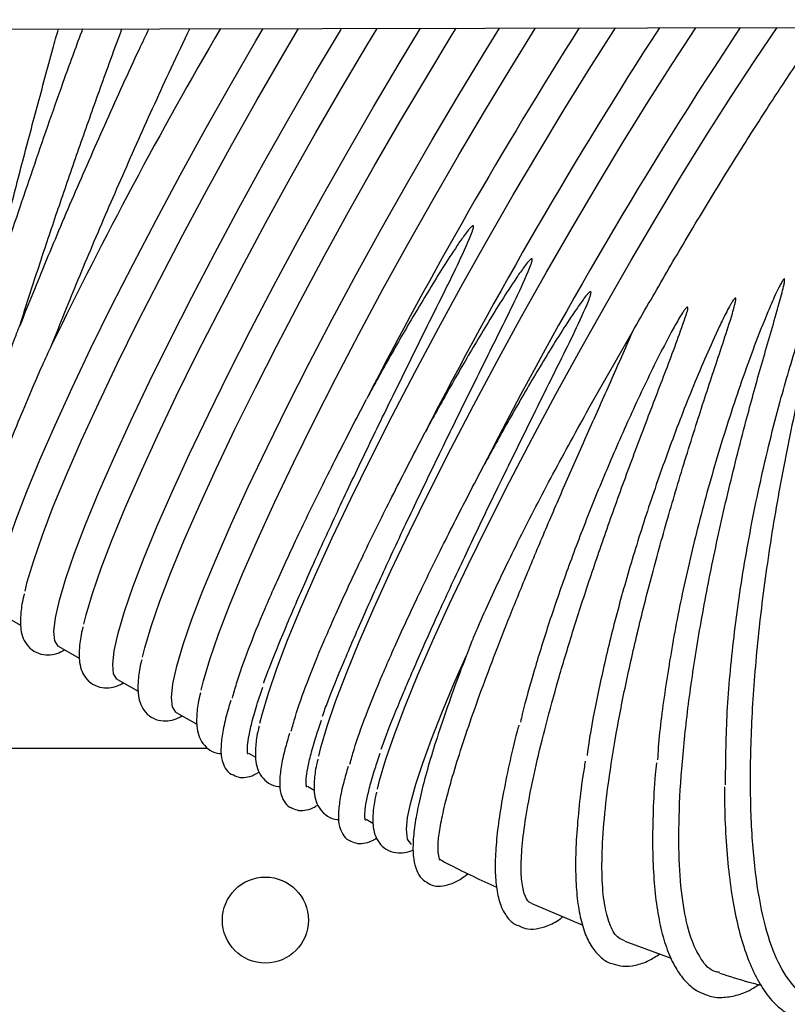
# Model space of a CAD drawing. Units: inches. Extents: x 0.4 to 16.6, y 0.2 to 10.8.
# Drawn here: x 8.6 to 8.7, y 7.3 to 7.4 of the extents above; entities that cross this region are included whole.
import ezdxf
from ezdxf.lldxf.tags import DXFTag

# ---------------------------------------------------------------- set-up
doc = ezdxf.new("R2010")
doc.units = ezdxf.units.IN
doc.header["$MEASUREMENT"] = 0
doc.layers.add('INTAKE', color=8, linetype='DOT2')
tags = doc.linetypes.add('DOT2', pattern=[0.025, 0, -0.025]).pattern_tags.tags
tags[6:7] = [DXFTag(74, 4), DXFTag(75, 0), DXFTag(340, '0'), DXFTag(46, 1.0), DXFTag(50, 0.0), DXFTag(44, 0.0), DXFTag(45, 0.0)]
tags[4:5] = [DXFTag(74, 4), DXFTag(75, 0), DXFTag(340, '0'), DXFTag(46, 1.0), DXFTag(50, 0.0), DXFTag(44, 0.0), DXFTag(45, 0.0)]
tags = doc.linetypes.add('HIDDEN', pattern=[0.07500000000000001, 0.05, -0.025]).pattern_tags.tags
tags[6:7] = [DXFTag(74, 4), DXFTag(75, 0), DXFTag(340, '0'), DXFTag(46, 1.0), DXFTag(50, 0.0), DXFTag(44, 0.0), DXFTag(45, 0.0)]
tags[4:5] = [DXFTag(74, 4), DXFTag(75, 0), DXFTag(340, '0'), DXFTag(46, 1.0), DXFTag(50, 0.0), DXFTag(44, 0.0), DXFTag(45, 0.0)]

msp = doc.modelspace()

# ---------------------------------------------------------------- linework, layer by layer
at = {"color": 7, "linetype": 'Continuous', "lineweight": 25}
msp.add_line((8.466058082352188, 7.35772791195703), (8.62832301817091, 7.357727911957031), dxfattribs=at)
msp.add_circle((8.635018781043991, 7.337727911957031), 0.005000000000000782, dxfattribs=at)
at = {"layer": 'INTAKE', "linetype": 'HIDDEN', "lineweight": 25}
for p, q in [((8.461679465180291, 7.440978874470995), (9.136594023690895, 7.442366455898721)), ((8.67261628983591, 7.397204649749514), (8.677682176127345, 7.406095366913292)), ((8.604186739063396, 7.373364925356848), (8.606577583928134, 7.372020944970128)), ((8.611010890913915, 7.369528822739584), (8.613401735778652, 7.368184842352864)), ((8.658754894782893, 7.369425185615785), (8.658504783779184, 7.368796232916432)), ((8.617835042764437, 7.365692720122317), (8.620225887629173, 7.364348739735599)), ((8.624659194614955, 7.361856617505054), (8.627050039479691, 7.360512637118335)), ((8.633077667189609, 7.357124289534577), (8.633874191330214, 7.356676534501069)), ((8.639901819040126, 7.353288186917312), (8.640698343180734, 7.352840431883805)), ((8.646725970890648, 7.349452084300047), (8.647522495031252, 7.34900432926654)), ((8.66596870398619, 7.339652228746694), (8.671896768220453, 7.337155899585404)), ((8.676774508487314, 7.335286913283682), (8.682163442956089, 7.333325987342528))]:
    msp.add_line(p, q, dxfattribs=at)
at = {"layer": 'INTAKE', "linetype": 'HIDDEN', "lineweight": 25, "flags": 128}
for points in [[(8.603630276304946, 7.375121258795359), (8.603806627211759, 7.376708904858106), (8.6042659606098, 7.378763549214687), (8.60500411670469, 7.381266584687642), (8.606014410640526, 7.38419534340012), (8.607287693038977, 7.387523302059695), (8.60881243285747, 7.391220322157397), (8.610574821816098, 7.395252922906723), (8.612558899447537, 7.399584584450825), (8.614746697637514, 7.404176078591982), (8.617118403346836, 7.408985824048246), (8.619652538041327, 7.413970263019954), (8.622326152204776, 7.419084255655919), (8.625115033173298, 7.42428148884691), (8.627993924408974, 7.429514895644338), (8.630936754226965, 7.43473708150583), (8.633916871904734, 7.43990075350755), (8.63475725816441, 7.44133471141075)], [(8.607097538647505, 7.37595983744698), (8.607358095622422, 7.377025348266836), (8.608096251717312, 7.37952838373979), (8.609106545653148, 7.38245714245227), (8.610379828051597, 7.385785101111844), (8.61190456787009, 7.389482121209546), (8.613666956828716, 7.393514721958871), (8.615651034460155, 7.397846383502973), (8.617838832650135, 7.402437877644132), (8.620210538359455, 7.407247623100394), (8.622744673053948, 7.412232062072102), (8.625418287217395, 7.417346054708068), (8.628207168185918, 7.422543287899059), (8.631086059421593, 7.427776694696485), (8.634028889239586, 7.432998880557977), (8.637009006917353, 7.438162552559699), (8.638880824812356, 7.441343189201643)], [(8.610454428155467, 7.371285156178095), (8.61063077906228, 7.372872802240841), (8.611090112460323, 7.374927446597422), (8.611828268555213, 7.377430482070376), (8.612838562491048, 7.380359240782855), (8.614111844889498, 7.38368719944243), (8.61563658470799, 7.387384219540133), (8.617398973666617, 7.391416820289458), (8.619383051298056, 7.39574848183356), (8.621570849488034, 7.400339975974718), (8.623942555197356, 7.40514972143098), (8.626476689891847, 7.410134160402689), (8.629150304055296, 7.415248153038654), (8.631939185023818, 7.420445386229645), (8.634818076259494, 7.425678793027072), (8.637760906077485, 7.430900978888564), (8.640741023755252, 7.436064650890285), (8.643731440885624, 7.441123046018972), (8.6438694038177, 7.44135344540295)], [(8.613921690498024, 7.37212373482972), (8.614182247472941, 7.373189245649572), (8.614920403567831, 7.375692281122526), (8.615930697503666, 7.378621039835005), (8.617203979902119, 7.38194899849458), (8.618728719720611, 7.385646018592282), (8.620491108679238, 7.389678619341608), (8.622475186310677, 7.394010280885709), (8.624662984500654, 7.398601775026868), (8.627034690209975, 7.403411520483131), (8.629568824904467, 7.408395959454839), (8.632242439067914, 7.413509952090805), (8.635031320036438, 7.418707185281796), (8.637910211272114, 7.423940592079223), (8.640853041090105, 7.429162777940715), (8.643833158767873, 7.434326449942435), (8.646823575898246, 7.439384845071123), (8.648012653812723, 7.441361963661552)], [(8.617278580005985, 7.36744905356083), (8.617454930912798, 7.369036699623576), (8.61791426431084, 7.371091343980157), (8.61865242040573, 7.373594379453111), (8.619662714341565, 7.376523138165591), (8.620935996740016, 7.379851096825165), (8.622460736558509, 7.383548116922868), (8.624223125517137, 7.387580717672193), (8.626207203148574, 7.391912379216295), (8.628395001338554, 7.396503873357454), (8.630766707047874, 7.401313618813716), (8.633300841742367, 7.406298057785424), (8.635974455905815, 7.411412050421391), (8.638763336874337, 7.416609283612382), (8.641642228110014, 7.421842690409808), (8.644585057928005, 7.427064876271301), (8.647565175605774, 7.432228548273021), (8.650555592736145, 7.437286943401708), (8.653025854064436, 7.441372270482579)], [(8.620745842348544, 7.368287632212453), (8.621006399323461, 7.369353143032307), (8.621744555418351, 7.371856178505261), (8.622754849354187, 7.374784937217741), (8.624028131752638, 7.378112895877315), (8.62555287157113, 7.381809915975016), (8.627315260529757, 7.385842516724344), (8.629299338161196, 7.390174178268444), (8.631487136351176, 7.394765672409603), (8.633858842060494, 7.399575417865866), (8.636392976754987, 7.404559856837574), (8.639066590918436, 7.409673849473539), (8.641855471886958, 7.41487108266453), (8.644734363122634, 7.420104489461957), (8.647677192940625, 7.42532667532345), (8.650657310618394, 7.430490347325169), (8.653647727748764, 7.435548742453857), (8.656621362651128, 7.440456051099913), (8.657190350269573, 7.441380832422038)], [(8.624102731856505, 7.363612950943565), (8.624279082763318, 7.365200597006311), (8.62473841616136, 7.367255241362892), (8.62547657225625, 7.369758276835847), (8.626486866192085, 7.372687035548325), (8.627760148590538, 7.3760149942079), (8.62928488840903, 7.379712014305602), (8.631047277367657, 7.383744615054928), (8.633031354999096, 7.38807627659903), (8.635219153189073, 7.392667770740188), (8.637590858898394, 7.39747751619645), (8.640124993592885, 7.402461955168159), (8.642798607756333, 7.407575947804125), (8.645587488724855, 7.412773180995115), (8.648466379960531, 7.418006587792542), (8.651409209778524, 7.423228773654034), (8.654389327456292, 7.428392445655755), (8.657379744586663, 7.433450840784442), (8.660353379489028, 7.438358149430497), (8.66223041144517, 7.441391194467417)], [(8.627569994199066, 7.364451529595191), (8.627830551173982, 7.365517040415043), (8.628568707268872, 7.368020075887997), (8.629579001204707, 7.370948834600476), (8.630852283603158, 7.374276793260051), (8.63237702342165, 7.377973813357752), (8.634139412380277, 7.382006414107079), (8.636123490011716, 7.38633807565118), (8.638311288201695, 7.390929569792339), (8.640682993911016, 7.395739315248601), (8.643217128605507, 7.400723754220309), (8.645890742768955, 7.405837746856275), (8.648679623737477, 7.411034980047265), (8.651558514973154, 7.416268386844693), (8.654501344791145, 7.421490572706185), (8.657481462468914, 7.426654244707906), (8.660471879599285, 7.431712639836593), (8.66344551450165, 7.436619948482648), (8.666375437477853, 7.441331729299059), (8.666418354598637, 7.441399804612311)], [(8.634394146049583, 7.360615426977922), (8.634642765836258, 7.361635381856421), (8.635366715301691, 7.364102564987864), (8.636357623128736, 7.366987728324101), (8.63760669394937, 7.370265262951105), (8.639102840922565, 7.3739060772395), (8.640832784141866, 7.377877855063914), (8.64278116850879, 7.382145342643199), (8.644930700025762, 7.386670661455491), (8.647262299298866, 7.391413644450646), (8.64975527088789, 7.396332192575827), (8.65238748700052, 7.401382648449669), (8.6551355839002, 7.406520183868298), (8.657975169284297, 7.411699197703631), (8.660881038791919, 7.416873720662222), (8.663827399719596, 7.421997823311968), (8.666788099959152, 7.427026023754994), (8.66973686012566, 7.431913691328202), (8.672647506815128, 7.436617442748196), (8.675494204921486, 7.441095527184375), (8.675702952909644, 7.441418893156213)], [(8.641218297900105, 7.356779324360657), (8.641466917686778, 7.357799279239156), (8.64219086715221, 7.360266462370599), (8.643181774979256, 7.363151625706836), (8.64443084579989, 7.366429160333841), (8.645926992773086, 7.370069974622235), (8.647656935992387, 7.374041752446648), (8.64960532035931, 7.378309240025934), (8.651754851876284, 7.382834558838225), (8.654086451149388, 7.387577541833382), (8.65657942273841, 7.392496089958562), (8.659211638851042, 7.397546545832405), (8.661959735750722, 7.402684081251032), (8.664799321134819, 7.407863095086365), (8.66770519064244, 7.413037618044958), (8.670651551570119, 7.418161720694703), (8.673612251809672, 7.423189921137729), (8.676561011976181, 7.428077588710937), (8.679471658665651, 7.432781340130931), (8.682318356772008, 7.43725942456711), (8.685053247737716, 7.441438116767978)], [(8.648042449750625, 7.352943221743396), (8.648291069537297, 7.353963176621892), (8.64901501900273, 7.356430359753335), (8.650005926829776, 7.359315523089571), (8.65125499765041, 7.362593057716576), (8.652751144623604, 7.366233872004971), (8.654481087842907, 7.370205649829384), (8.65642947220983, 7.374473137408669), (8.658579003726803, 7.378998456220961), (8.660910602999907, 7.383741439216117), (8.66340357458893, 7.388659987341297), (8.666035790701562, 7.393710443215141), (8.668783887601242, 7.39884797863377), (8.671623472985338, 7.404026992469101), (8.67452934249296, 7.409201515427693), (8.677475703420637, 7.414325618077438), (8.680436403660194, 7.419353818520464), (8.683385163826701, 7.424241486093672), (8.68629581051617, 7.428945237513666), (8.689142508622528, 7.433423321949846), (8.691899990651853, 7.437635991607734), (8.694482990669028, 7.441457503719993)], [(8.611010890913915, 7.369528822739582), (8.610954484863518, 7.369564011390521), (8.610562656801003, 7.37017888637778), (8.610454428155467, 7.371285156178095)], [(8.651409093674392, 7.348281046075364), (8.65155107071614, 7.349664152188618), (8.651915604224818, 7.351415595664988), (8.652500100002163, 7.353522912378377), (8.65330039849112, 7.355971105635146), (8.654310804377271, 7.3587427528979), (8.655524127119476, 7.361818129772763), (8.656931732121265, 7.365175350377786), (8.658343558827994, 7.368392403886342)], [(8.617835042764437, 7.365692720122317), (8.617778636714037, 7.365727908773258), (8.617386808651524, 7.366342783760516), (8.617278580005985, 7.36744905356083)], [(8.624659194614955, 7.361856617505054), (8.624602788564557, 7.361891806155994), (8.624210960502042, 7.362506681143253), (8.624102731856505, 7.363612950943565)], [(8.651974978442619, 7.346523281599917), (8.651945353021123, 7.346541821867263), (8.651527776925755, 7.347151774558857), (8.651409093674392, 7.348281046075364)]]:
    msp.add_lwpolyline(points, dxfattribs=at)
at = {"layer": 'INTAKE', "linetype": 'HIDDEN', "lineweight": 25}
for centre, radius, start, end in [((9.092430005378, 7.171031366720069), 0.5358101964088513, 149.7046950249147, 154.1553541095215), ((9.136599568822202, 7.146212180919366), 0.5508813413512249, 147.5974052313269, 152.7704664687858), ((9.13121840209948, 7.149192788257601), 0.5369097912147239, 147.0235914079895, 152.821333383708), ((9.119207042036415, 7.156015728505241), 0.515286027016494, 146.362875233471, 152.9190386139307)]:
    msp.add_arc(centre, radius, start, end, dxfattribs=at)
for points, knots in [([(8.602037112117063, 7.40678021255056), (8.60250846868914, 7.408753417328112), (8.60345118985963, 7.412699860483287), (8.605033186842673, 7.4190213950859), (8.606714802528389, 7.425542426042021), (8.608489259965564, 7.43221936326468), (8.609919697066555, 7.437496983963835), (8.610755623946384, 7.440515368114138), (8.61096899250455, 7.441285804248782)], [0, 0, 0, 0, 0.1871694595468001, 0.3743421062477159, 0.5615119217138692, 0.748681675791906, 0.9358515322679807, 0.9999999999999999, 0.9999999999999999, 0.9999999999999999, 0.9999999999999999]), ([(8.613766411801898, 7.441291555565025), (8.61306726804204, 7.439389957052567), (8.611130638248508, 7.434122524879101), (8.608166357089756, 7.425549521817682), (8.605861086711332, 7.418773684457882), (8.604862795662788, 7.415640668554), (8.604827817899297, 7.415530895067137)], [0, 0, 0, 0, 0.2171896017792882, 0.6016156873599827, 0.9860415534260067, 1, 1, 1, 1]), ([(8.62147530353019, 7.441307404556361), (8.621097418906146, 7.440510130184861), (8.619425329400315, 7.436982296488986), (8.616529680316676, 7.430583736104499), (8.612898017806977, 7.422340560239808), (8.60948486245804, 7.4142882548841), (8.607484057526051, 7.409299518923676), (8.606483647195144, 7.40680513133337)], [0, 0, 0, 0, 0.06802949888097465, 0.3010215391900467, 0.534011124833227, 0.7670037306728681, 1, 1, 1, 1]), ([(8.606483647195144, 7.40680513133337), (8.607086189431381, 7.408692207339505), (8.608291275487598, 7.412466364311832), (8.610286416653805, 7.418469272426814), (8.61239028300225, 7.424638311569927), (8.614595416099236, 7.430931275365111), (8.61659240232814, 7.436515116799106), (8.617860286267522, 7.439959904439303), (8.618353883366506, 7.441300987114934)], [0, 0, 0, 0, 0.1773864264379395, 0.3547733191250213, 0.5321563102537381, 0.7095378613597901, 0.8869208256811213, 0.9999999999999999, 0.9999999999999999, 0.9999999999999999, 0.9999999999999999]), ([(8.610211888646154, 7.404608451365126), (8.611212204996134, 7.407102820062695), (8.613212822764977, 7.412091520225911), (8.616626327389739, 7.420146651481614), (8.620255423087995, 7.428399284145216), (8.62348968716351, 7.435537603709415), (8.625504424367799, 7.439793490413265), (8.626225734981572, 7.441317171141438)], [0, 0, 0, 0, 0.2194136348135335, 0.4388239945732852, 0.658231337704076, 0.8776409334951637, 1, 1, 1, 1]), ([(8.677682176127345, 7.406095366913293), (8.67893131067875, 7.408285817456226), (8.681429575942232, 7.412666711809544), (8.685217771828404, 7.419060121955191), (8.688964435097047, 7.425200212372769), (8.692631790655422, 7.431014357360267), (8.69612990489636, 7.436337904652316), (8.698486984177974, 7.439836662397129), (8.699586600643759, 7.441363708825172), (8.699661808822125, 7.441468151040896)], [0, 0, 0, 0, 0.1646538531322266, 0.3293072001857069, 0.4939584141596237, 0.6586077705115457, 0.8232585280695648, 0.9879117814628176, 0.9999999999999999, 0.9999999999999999, 0.9999999999999999, 0.9999999999999999]), ([(8.634823566410219, 7.365268119768848), (8.635020778793798, 7.365812684918482), (8.635660884618304, 7.36758021755399), (8.637244870303272, 7.371450468915298), (8.639523822872892, 7.37674661384496), (8.64222803174225, 7.382728114337575), (8.645273804610628, 7.389228552470383), (8.64853959565934, 7.396010500983258), (8.65194682215324, 7.40292559298587), (8.655371278223035, 7.409878306040201), (8.657851149515448, 7.414791291233223), (8.65900226489666, 7.417567527004968), (8.659152539211174, 7.418029785115731), (8.659216358476147, 7.418255636612284), (8.65920802628962, 7.418375046034342), (8.659194895936093, 7.418405472741176), (8.659183672018187, 7.418417755624219), (8.659177881287514, 7.418424092704391)], [0, 0, 0, 0, 0.05272623539601579, 0.1711371759141286, 0.2895489113793374, 0.4079582153077284, 0.5263651998879189, 0.6447700934693438, 0.755782369606136, 0.8667917579355788, 0.97778312664842, 0.9894451061724046, 0.994576031459113, 0.9986044119315206, 0.999290600678515, 0.9996340012065325, 1, 1, 1, 1]), ([(8.659177881287514, 7.418424092704391), (8.659169874590347, 7.41842606049661), (8.659154330291644, 7.418429880792218), (8.65912247350428, 7.418425681497733), (8.659072854238852, 7.418400832621098), (8.658985422615432, 7.418333924520844), (8.658828698737196, 7.418179126064388), (8.658543599547587, 7.417844333854791), (8.658013422017056, 7.417142683468715), (8.657012732579302, 7.415696288652708), (8.655104854843907, 7.412741780277699), (8.652509604154114, 7.40846067107034), (8.649534760146034, 7.403319466833429), (8.647689287396988, 7.399954110926949), (8.646766544795222, 7.398271421617871)], [0, 0, 0, 0, 0.001021694185943565, 0.001983529447837635, 0.003926909741441016, 0.007839908903884488, 0.01565223561208513, 0.03127808255210066, 0.06253342591719575, 0.1250464448620658, 0.2500668828269874, 0.5000400540057365, 0.750018339970334, 0.9999999999999999, 0.9999999999999999, 0.9999999999999999, 0.9999999999999999]), ([(8.688491313193627, 7.3534481147392), (8.68851054487969, 7.356059517426513), (8.6885490059753, 7.361282013680486), (8.68932745720544, 7.370032192513905), (8.690619252014157, 7.37919437885281), (8.692451046537917, 7.388628240876509), (8.694581932678975, 7.397301801170638), (8.696857229544579, 7.405035124247556), (8.698675894615693, 7.410362769597952), (8.699976045396784, 7.41368287618299), (8.700534628806956, 7.414956123806442), (8.700802391266176, 7.41550739213704), (8.700950858619109, 7.415762005938444), (8.701027251546511, 7.415884738613656), (8.70108688177472, 7.415937164081156), (8.701108318246467, 7.415946985468202), (8.701121029518605, 7.415949520827096), (8.701129831715427, 7.415949006211825), (8.701137297279159, 7.415945216422743), (8.701145248315502, 7.415936732276396), (8.70115404322282, 7.415917428725911), (8.701162409662025, 7.41587726741788), (8.701163383946632, 7.415795756223122), (8.701149550181507, 7.415633820282492), (8.701095774559397, 7.415309910902355), (8.700957170669705, 7.414663926654267), (8.700637229464958, 7.413370466305876), (8.699950409895294, 7.410764026469926), (8.698553745592523, 7.405458817724581), (8.69667109846068, 7.39763873797083), (8.694736409412583, 7.388090398737076), (8.693189872503554, 7.378593843097573), (8.692078910507712, 7.369373611189688), (8.691434775212226, 7.36064718760411), (8.691276268618896, 7.352621804771113), (8.691609283338092, 7.34548613890913), (8.692429558111487, 7.339415809750131), (8.693714698943861, 7.334532080418109), (8.695456525872197, 7.331037748555008), (8.697242799101604, 7.329031970047362), (8.698568763034944, 7.328793053857282), (8.699048658405731, 7.328706584858584)], [0, 0, 0, 0, 0.05109996835535793, 0.1021938878329338, 0.1532831798447903, 0.2043690546420728, 0.2554525163992598, 0.293780720226348, 0.3321079118999698, 0.3461997758978878, 0.3524004000238333, 0.3551285714885076, 0.3563289681701446, 0.3572682970020325, 0.3574760174886737, 0.3575854430792967, 0.3576349472004789, 0.3576800919395202, 0.3577241121137498, 0.357771574356902, 0.3578787612270858, 0.358090730275006, 0.358485231280012, 0.359284487711319, 0.3608821150194975, 0.3640776308413849, 0.3704688285931556, 0.3832508804789696, 0.4088105628152069, 0.4598928319711654, 0.5109765243119601, 0.5620624824556706, 0.6131517759625796, 0.6642456555361385, 0.7153455706956101, 0.7664532180910422, 0.8175704432029262, 0.8686999576910577, 0.9198417818593467, 0.970988986314701, 0.9999999999999999, 0.9999999999999999, 0.9999999999999999, 0.9999999999999999]), ([(8.641647718260739, 7.361432017151585), (8.64184493064432, 7.36197658230122), (8.642485036468821, 7.363744114936726), (8.644069022153793, 7.367614366298033), (8.646347974723412, 7.372910511227695), (8.64905218359277, 7.378892011720311), (8.652097956461148, 7.385392449853119), (8.65536374750986, 7.392174398365994), (8.65877097400376, 7.399089490368605), (8.662195430073556, 7.406042203422937), (8.66467530136597, 7.410955188615957), (8.665826416747178, 7.413731424387703), (8.665976691061694, 7.414193682498467), (8.666040510326665, 7.414419533995019), (8.666032178140142, 7.414538943417077), (8.666019047786612, 7.414569370123912), (8.666007823868707, 7.414581653006954), (8.666002033138032, 7.414587990087126)], [0, 0, 0, 0, 0.05272623539594588, 0.1711371759140687, 0.289548911379283, 0.4079582153076839, 0.5263651998878855, 0.6447700934693164, 0.7557823696061216, 0.8667917579355722, 0.9777831266484235, 0.9894451061724042, 0.9945760314591147, 0.9986044119315225, 0.9992906006785158, 0.9996340012065287, 1, 1, 1, 1]), ([(8.666002033138032, 7.414587990087126), (8.665994026440867, 7.414589957879345), (8.665978482142163, 7.414593778174954), (8.665946625354799, 7.414589578880468), (8.665897006089372, 7.414564730003835), (8.66580957446595, 7.41449782190358), (8.665652850587716, 7.414343023447124), (8.665367751398106, 7.414008231237525), (8.664837573867576, 7.41330658085145), (8.663836884429822, 7.411860186035442), (8.661929006694427, 7.408905677660436), (8.659333756004633, 7.404624568453075), (8.656358911996554, 7.399483364216164), (8.654513439247507, 7.396118008309685), (8.653590696645741, 7.394435319000607)], [0, 0, 0, 0, 0.001021694185936805, 0.001983529447831494, 0.00392690974145116, 0.007839908903886349, 0.01565223561208739, 0.03127808255209349, 0.06253342591721191, 0.125046444862059, 0.2500668828269748, 0.5000400540057367, 0.7500183399703426, 1, 1, 1, 1]), ([(8.695287351611123, 7.412233282518599), (8.695253667492663, 7.41220341585507), (8.695186141939226, 7.412143543040334), (8.695088595064233, 7.411993761453893), (8.694927999772931, 7.411728530133239), (8.694642920890487, 7.411177107246926), (8.69411322279473, 7.410055416368571), (8.693128919240214, 7.407766612657937), (8.691292864511723, 7.403093278851783), (8.688912662610859, 7.396234124561787), (8.68641340461834, 7.38791098084011), (8.684302177110805, 7.379662793526236), (8.68259179574989, 7.3716264828376), (8.681371483276715, 7.364049464885173), (8.680710535766464, 7.358916394902598), (8.680599114331027, 7.356567114534037), (8.680588630735404, 7.356346071740152)], [0, 0, 0, 0, 0.002189928002761944, 0.004390083728998866, 0.008791156684587645, 0.01759397101091689, 0.03520019750250614, 0.07041214005554934, 0.1408263887248793, 0.281572647387564, 0.4223223888367998, 0.5630774026569645, 0.7038356790181535, 0.8446010974796951, 0.9853785831441191, 1, 1, 1, 1]), ([(8.687816494124819, 7.331647257428942), (8.687628545491682, 7.331666809354396), (8.686789540027679, 7.331754089437331), (8.685622373371249, 7.333076893706011), (8.684366773030906, 7.335613781365692), (8.683520785784296, 7.339317875867291), (8.683070815169295, 7.34400842386028), (8.683033025708461, 7.349625806519097), (8.683405190349145, 7.356054857150138), (8.68417942911936, 7.363174878455755), (8.68533872813013, 7.370849711980344), (8.686858077583816, 7.378934014819267), (8.688702492638294, 7.387274397349068), (8.69065233258637, 7.395013534317001), (8.69257723354039, 7.402006131344335), (8.694008581014971, 7.406890795179919), (8.69488925142877, 7.409993436823189), (8.695203660901015, 7.411197573421438), (8.695321406740476, 7.411779415274687), (8.695368681382392, 7.412058939943136), (8.695352478546539, 7.412201049036756), (8.69533748129868, 7.412226947141773), (8.695330095385621, 7.412233991374451), (8.695323645584127, 7.412237791835744), (8.695316061633925, 7.412239879923376), (8.695307357477757, 7.412239927624094), (8.695297497226393, 7.412237813756634), (8.695290925282896, 7.412234878593065), (8.695287351611123, 7.4122332825186)], [0, 0, 0, 0, 0.02172056239311958, 0.09696091014375452, 0.1722029641289519, 0.2474494360995003, 0.3227026073795811, 0.3979631399542302, 0.4732207658421829, 0.5484717010787574, 0.6237173787988708, 0.69895977605419, 0.774200350535774, 0.849438547795823, 0.9058856951919694, 0.9623316542633865, 0.9827538553398304, 0.9917397302408647, 0.9956933423354998, 0.9987924618131641, 0.9993953782215916, 0.9995396268159136, 0.9996069694170434, 0.9996727096053529, 0.9997400723912068, 0.9998136718367687, 0.9998986790288357, 1, 1, 1, 1]), ([(8.64847187011126, 7.357595914534322), (8.64866908249484, 7.358140479683955), (8.649309188319341, 7.359908012319462), (8.650893174004311, 7.363778263680769), (8.653172126573931, 7.36907440861043), (8.655876335443288, 7.375055909103046), (8.658922108311668, 7.381556347235855), (8.66218789936038, 7.38833829574873), (8.66559512585428, 7.39525338775134), (8.669019581924076, 7.402206100805672), (8.671499453216484, 7.407119085998692), (8.6726505685977, 7.409895321770439), (8.672800842912212, 7.410357579881203), (8.672864662177185, 7.410583431377754), (8.67285632999066, 7.410702840799813), (8.672843199637132, 7.410733267506648), (8.672831975719227, 7.410745550389689), (8.672826184988553, 7.410751887469861)], [0, 0, 0, 0, 0.05272623539589384, 0.171137175914022, 0.2895489113792454, 0.4079582153076509, 0.5263651998878629, 0.6447700934692994, 0.7557823696061088, 0.8667917579355588, 0.9777831266484186, 0.9894451061724033, 0.994576031459112, 0.9986044119315219, 0.9992906006785158, 0.999634001206532, 1, 1, 1, 1]), ([(8.672826184988553, 7.410751887469861), (8.672818178291386, 7.41075385526208), (8.672802633992683, 7.410757675557689), (8.672770777205319, 7.410753476263204), (8.672721157939892, 7.410728627386569), (8.67263372631647, 7.410661719286315), (8.672477002438233, 7.410506920829858), (8.672191903248626, 7.41017212862026), (8.671661725718096, 7.409470478234184), (8.670661036280341, 7.408024083418177), (8.668753158544945, 7.405069575043171), (8.666157907855151, 7.400788465835808), (8.663183063847072, 7.395647261598898), (8.661337591098025, 7.392281905692418), (8.66041484849626, 7.39059921638334)], [0, 0, 0, 0, 0.001021694185943481, 0.001983529447831063, 0.003926909741437947, 0.00783990890388698, 0.01565223561208174, 0.03127808255209676, 0.06253342591721259, 0.1250464448620752, 0.2500668828269804, 0.50004005400574, 0.7500183399703502, 0.9999999999999999, 0.9999999999999999, 0.9999999999999999, 0.9999999999999999]), ([(8.689616943210245, 7.410012125967334), (8.68959932210453, 7.410002937059926), (8.689564041961203, 7.409984539464704), (8.689509270749337, 7.409926968689994), (8.689421802367193, 7.409821442915926), (8.689268318509521, 7.409593559404942), (8.688988705042707, 7.409122926644069), (8.688474139261594, 7.408155318315223), (8.687511389482964, 7.406182172280164), (8.685704300301012, 7.402159578272673), (8.683312998224062, 7.396294155792834), (8.680707661048144, 7.389212565829851), (8.678381797805814, 7.38219444448716), (8.676362858772814, 7.375352773425195), (8.674659112872103, 7.368765216406816), (8.673350405964731, 7.362615573755751), (8.67260163098908, 7.358622040703991), (8.672400057908934, 7.35686866540714), (8.672397169341764, 7.356843539322264)], [0, 0, 0, 0, 0.0009739398430860114, 0.001949976227798254, 0.00389988237825436, 0.007800140461118103, 0.01560124759444691, 0.03120426992585916, 0.06241038127238512, 0.1248165060158247, 0.2495736923340202, 0.3743335766734524, 0.4990970031885688, 0.623862784373131, 0.7486317985035678, 0.8734057403041036, 0.9981858886003868, 0.9999999999999999, 0.9999999999999999, 0.9999999999999999, 0.9999999999999999]), ([(8.676794019992995, 7.335340257718195), (8.676546432928534, 7.335418735393062), (8.675875848107097, 7.33563129067216), (8.675081308437022, 7.336951468764007), (8.674428837212337, 7.339177443407806), (8.674113142806295, 7.342252017402545), (8.674127191545917, 7.346079389666936), (8.674475602417354, 7.350617344615577), (8.675152543070665, 7.355796273537216), (8.67614802431717, 7.361541934581489), (8.677446507992322, 7.367770850834523), (8.679027249895057, 7.374393254198575), (8.680864707900392, 7.381313918454013), (8.682925373962272, 7.388434287351232), (8.68508146383552, 7.395353096805399), (8.687239201084838, 7.401975260164307), (8.688768455264766, 7.406460222244628), (8.689512746526901, 7.409002210208268), (8.689641345538156, 7.409567835780705), (8.689691169120875, 7.40983847443991), (8.689675083291522, 7.40997591259586), (8.689659956672187, 7.410000372931777), (8.68964904670012, 7.410009293158065), (8.689633967824204, 7.410013934034919), (8.689622985272745, 7.410012767653388), (8.689616943210245, 7.410012125967333)], [0, 0, 0, 0, 0.04012681420742903, 0.1086827076316291, 0.1772393680371275, 0.2457982190638673, 0.314360546269671, 0.3829272269500276, 0.4514949698999045, 0.5200598970676699, 0.5886222596870876, 0.6571825459760704, 0.7257414113232451, 0.7942990443949849, 0.862854927391523, 0.9228487110042076, 0.9828376201036537, 0.9918400249291222, 0.9958008540717688, 0.998903043406463, 0.999450148345566, 0.9995776688000418, 0.9997018572285223, 0.9998359764335496, 1, 1, 1, 1]), ([(8.684039727892909, 7.408954998450671), (8.684022499834303, 7.40894899633351), (8.683988061421951, 7.408936998267419), (8.683932672375192, 7.408889126101174), (8.68384513942148, 7.408798667080093), (8.683690119171144, 7.408598780129448), (8.683407618762297, 7.408181471324537), (8.682885679829344, 7.407318048815296), (8.681905693824769, 7.405552703787913), (8.680054204008366, 7.401954744728059), (8.677572160649257, 7.396727611849122), (8.674808538086936, 7.390440969910513), (8.672271536669385, 7.384223332126139), (8.669984174028327, 7.37815940672931), (8.667959158642136, 7.372311597352155), (8.666254669949208, 7.366802516635336), (8.665153429330275, 7.362925271503046), (8.664728267954823, 7.361046869850759), (8.6646577771886, 7.360735435229956)], [0, 0, 0, 0, 0.0009537571898429272, 0.001906534226315134, 0.003812833088905168, 0.00762509727509029, 0.015250151338872, 0.0305013266119824, 0.06100411897287177, 0.1220050865410304, 0.2439622233464257, 0.3659219687605507, 0.4878845669388615, 0.6098488703783529, 0.7318153230453219, 0.8537847649282312, 0.975757854431814, 0.9999999999999999, 0.9999999999999999, 0.9999999999999999, 0.9999999999999999]), ([(8.66596578768468, 7.339645342992241), (8.665871800825931, 7.339692450339945), (8.66553202538222, 7.339862749892252), (8.665064356264358, 7.340698057015048), (8.664745430346871, 7.342392172737179), (8.664719946453927, 7.344782883570161), (8.664994153059505, 7.347816375813832), (8.665568115413615, 7.351460476987666), (8.666436314273975, 7.355668754609789), (8.667588724242945, 7.360390230460871), (8.669011129852493, 7.365567388934405), (8.670685294197595, 7.371137627573676), (8.672589397114862, 7.377033994495865), (8.674696444458977, 7.383185699277804), (8.676978860053657, 7.389521150018878), (8.679336364457546, 7.395829072802782), (8.68175327780442, 7.402051670686584), (8.683321601458367, 7.4063118165663), (8.684120024061619, 7.408639074499584), (8.684092041106389, 7.408915478669766), (8.684077722117268, 7.408937899853149), (8.68406795017545, 7.408946707561095), (8.684054988083554, 7.408952996891123), (8.684045059008978, 7.408954299209978), (8.684039727892909, 7.408954998450671)], [0, 0, 0, 0, 0.02485779852424522, 0.08986436652472597, 0.1548716401216596, 0.2198799320888176, 0.2848902301312706, 0.3499032374278361, 0.4149190538224666, 0.4799342730099618, 0.5449477730557527, 0.6099597695336664, 0.6749705340287309, 0.7399804139148979, 0.8049894419977525, 0.8699972185841498, 0.9309446069923872, 0.9918753586468363, 0.9989639355008071, 0.9994763666518046, 0.9995967988823817, 0.9997179857869681, 0.999848581004067, 1, 1, 1, 1]), ([(8.597671343546109, 7.376559629165197), (8.59771046536211, 7.377120999844177), (8.597788707308245, 7.378243717011124), (8.59825340939442, 7.380717870442222), (8.598968164141795, 7.383740165078124), (8.59995194741182, 7.387338708773065), (8.601190902031359, 7.391464057405758), (8.602614336278773, 7.395889145486666), (8.604187956472677, 7.400517935500351), (8.605381375059842, 7.40389964838678), (8.606164362766632, 7.406004593421554), (8.6063407928751, 7.406471585690801), (8.6064393342719, 7.406712643371663), (8.606459520982314, 7.406758749922556), (8.606469088608966, 7.406779323542171), (8.606477864376709, 7.406796483386714), (8.606481652226424, 7.406802147946761), (8.606483647195144, 7.40680513133337)], [0, 0, 0, 0, 0.1250236875725953, 0.2500419875286203, 0.3750548231090684, 0.5000622155258004, 0.6250637652998541, 0.7500576963537812, 0.859431155665388, 0.9687339989531948, 0.984050452929726, 0.9960555631175486, 0.9980229897961473, 0.9985101111260856, 0.9989837795689336, 0.9994647813070782, 1, 1, 1, 1]), ([(8.655210157550599, 7.34480081089258), (8.655214271072616, 7.344798698901693), (8.655222085573214, 7.344794686730616), (8.655235708131842, 7.344787597952817), (8.65525423624282, 7.344777892207035), (8.655270501094867, 7.344769645994166), (8.655292227473101, 7.344758688278685), (8.655310164196111, 7.344750796672213), (8.655321859441436, 7.344749841793368), (8.655309073104418, 7.34477644394299), (8.655248934981884, 7.34488615678978), (8.655118992762226, 7.345265126857266), (8.655043509472703, 7.346190191159233), (8.65519979052222, 7.347866845131467), (8.655616955899294, 7.350085566024626), (8.656298755501101, 7.352820232575391), (8.657241808876073, 7.356041903158951), (8.65843854103459, 7.359717500537266), (8.65987775559598, 7.363809886994074), (8.661545130801162, 7.368278062252935), (8.66342340603648, 7.373077624189498), (8.665492646235556, 7.378161158151878), (8.667729485695139, 7.38347904332059), (8.67010914200785, 7.388979389754547), (8.672594882227097, 7.394612468295402), (8.675168105833928, 7.400321739357433), (8.676844164643907, 7.404170851832879), (8.677682176127343, 7.406095366913292)], [0, 0, 0, 0, 0.0001392781574043032, 0.000264588165564381, 0.0004994736616553347, 0.0009887046148038224, 0.00196522779886711, 0.003918839191129547, 0.007825854401578736, 0.01564048238953092, 0.03126998146140531, 0.0625270684140204, 0.1250223773246905, 0.1875184288646466, 0.2500154033159408, 0.3125139765576916, 0.3750146223092348, 0.437517210158429, 0.5000193293776546, 0.5625203823418898, 0.6250204685190119, 0.6875197089711198, 0.7500182618394778, 0.8125161482232339, 0.8750117988137698, 0.9375072358651626, 1, 1, 1, 1]), ([(8.59993592727709, 7.37552074131318), (8.5999795347477, 7.376074244364655), (8.600066748414065, 7.377181234286097), (8.600605394003122, 7.379587459350894), (8.601437670988346, 7.382510561021665), (8.60277785676455, 7.386553497251255), (8.604805607306947, 7.391998299490258), (8.607138702912433, 7.397661859191957), (8.608991828952819, 7.401945670983729), (8.609839294307621, 7.403795264190526), (8.610211888646154, 7.404608451365125)], [0, 0, 0, 0, 0.1250560872942392, 0.2501085186077895, 0.3751570063653584, 0.5002011858004973, 0.6876369962187092, 0.8750224070200276, 0.9450526876125694, 1, 1, 1, 1]), ([(8.631201252614659, 7.363537141632324), (8.631350652978481, 7.36408642341378), (8.631798692835924, 7.365733675968997), (8.632992864528584, 7.369101965090626), (8.634904815677038, 7.373823694013198), (8.637293020479644, 7.379200377113236), (8.640100198225664, 7.385130172023578), (8.643252243300983, 7.391496791905758), (8.645595084269786, 7.396013160254928), (8.64676654479522, 7.398271421617871)], [0, 0, 0, 0, 0.07695358874674206, 0.2307777173308525, 0.3846106354416908, 0.5384497275265869, 0.6922925508348268, 0.8461410164502653, 1, 1, 1, 1]), ([(8.658751831264718, 7.36942657791247), (8.658768689582745, 7.369473158472206), (8.658879486156685, 7.369779296155864), (8.659216571334426, 7.370583566111946), (8.65997199698888, 7.372378480166452), (8.661682701540082, 7.376185011760248), (8.66452168873935, 7.382071942981676), (8.66837311145164, 7.389523254873626), (8.671201868608025, 7.3946441333186), (8.67261628983591, 7.397204649749514)], [0, 0, 0, 0, 0.006471390115663687, 0.04253139917768675, 0.09919700026047278, 0.227952175157431, 0.4852781420636515, 0.7426313104756863, 1, 1, 1, 1]), ([(8.63802540446518, 7.359701039015063), (8.638174804829005, 7.360250320796519), (8.638622844686445, 7.361897573351736), (8.639817016379107, 7.365265862473366), (8.64172896752756, 7.369987591395937), (8.644117172330166, 7.375364274495975), (8.646924350076187, 7.381294069406315), (8.650076395151507, 7.387660689288496), (8.65241923612031, 7.392177057637664), (8.653590696645741, 7.394435319000606)], [0, 0, 0, 0, 0.07695358874674837, 0.2307777173308534, 0.3846106354416934, 0.5384497275265816, 0.6922925508348213, 0.8461410164502656, 1, 1, 1, 1]), ([(8.6448495563157, 7.355864936397801), (8.644998956679526, 7.356414218179258), (8.645446996536966, 7.358061470734473), (8.646641168229628, 7.361429759856104), (8.648553119378082, 7.366151488778675), (8.650941324180687, 7.371528171878712), (8.653748501926708, 7.377457966789051), (8.656900547002026, 7.38382458667123), (8.659243387970829, 7.388340955020398), (8.660414848496261, 7.39059921638334)], [0, 0, 0, 0, 0.076953588746749, 0.2307777173308546, 0.3846106354416908, 0.5384497275265852, 0.6922925508348243, 0.8461410164502622, 1, 1, 1, 1]), ([(8.607000503485194, 7.375631494633667), (8.60696781414755, 7.375502857451053), (8.606737625684385, 7.374597033182138), (8.606611677590164, 7.373653999562915), (8.606570049464754, 7.37284631723093), (8.60655880114529, 7.372628073704321)], [0, 0, 0, 0, 0.1077739906786933, 0.7589119594473495, 1, 1, 1, 1]), ([(8.60655880114529, 7.372628073704321), (8.606559998112148, 7.372339539975242), (8.606562677080486, 7.37169376376306), (8.60673652654159, 7.370762383260785), (8.607199165368312, 7.369767890755903), (8.608073131122934, 7.368915090679764), (8.609240545282857, 7.368510175347962), (8.61033349959247, 7.368574351683013), (8.611112550861844, 7.368803935586215), (8.611541678174984, 7.369055001181876), (8.611694613400196, 7.369144477596544)], [0, 0, 0, 0, 0.1245690337103315, 0.2788017851567022, 0.409040920436517, 0.5306766026170728, 0.6595962512045637, 0.7847879304456764, 0.9233013016930901, 0.9999999999999999, 0.9999999999999999, 0.9999999999999999, 0.9999999999999999]), ([(8.613824655335712, 7.371795392016406), (8.61379196599807, 7.37166675483379), (8.613561777534903, 7.370760930564873), (8.613435829440684, 7.36981789694565), (8.613394201315272, 7.369010214613665), (8.613382952995808, 7.368791971087056)], [0, 0, 0, 0, 0.1077739906795747, 0.75891195944747, 1, 1, 1, 1]), ([(8.613382952995808, 7.368791971087056), (8.613384149962666, 7.368503437357978), (8.613386828931004, 7.367857661145796), (8.613560678392108, 7.366926280643519), (8.61402331721883, 7.365931788138639), (8.614897282973452, 7.365078988062499), (8.616064697133377, 7.364674072730698), (8.617157651442987, 7.364738249065749), (8.617936702712361, 7.364967832968951), (8.618365830025503, 7.365218898564613), (8.618518765250716, 7.36530837497928)], [0, 0, 0, 0, 0.1245690337103231, 0.2788017851566621, 0.4090409204364467, 0.5306766026169962, 0.6595962512044685, 0.7847879304455665, 0.9233013016929358, 1, 1, 1, 1]), ([(8.658504783779184, 7.368796232916432), (8.65846839563697, 7.368704854866098), (8.657861487150116, 7.367180783812092), (8.656853801499963, 7.364445127628578), (8.655510693675815, 7.360645405369912), (8.654393906121937, 7.357170631843418), (8.65348661398179, 7.354010299416594), (8.652803320533366, 7.35119039924562), (8.652349339495743, 7.348716374265474), (8.65213742937906, 7.346583126468193), (8.65218898933827, 7.344874712381208), (8.6525128221809, 7.343577736155744), (8.653079828323364, 7.342554258053513), (8.653699326682702, 7.342165597511052), (8.653981965439705, 7.341988275761993)], [0, 0, 0, 0, 0.006160834495481465, 0.1027549776854992, 0.1994713343230501, 0.2963667818698934, 0.3935341134569014, 0.4911337442261814, 0.5894622859532489, 0.6891107123057538, 0.7913202647514833, 0.876903092656405, 0.9438385003640937, 1, 1, 1, 1]), ([(8.620648807186233, 7.367959289399138), (8.620616117848591, 7.367830652216524), (8.620385929385424, 7.366924827947607), (8.620259981291206, 7.365981794328387), (8.620218353165793, 7.3651741119964), (8.62020710484633, 7.36495586846979)], [0, 0, 0, 0, 0.107773990678838, 0.7589119594473044, 1, 1, 1, 1]), ([(8.62020710484633, 7.36495586846979), (8.620208301813188, 7.364667334740713), (8.620210980781525, 7.36402155852853), (8.62038483024263, 7.363090178026255), (8.620847469069354, 7.362095685521374), (8.621721434823975, 7.361242885445233), (8.622888848983896, 7.360837970113432), (8.62398180329351, 7.360902146448485), (8.624760854562883, 7.361131730351685), (8.625189981876023, 7.361382795947348), (8.625342917101236, 7.361472272362016)], [0, 0, 0, 0, 0.1245690337103382, 0.2788017851566998, 0.4090409204365193, 0.5306766026170997, 0.6595962512045925, 0.7847879304457167, 0.9233013016931304, 1, 1, 1, 1]), ([(8.627472959036753, 7.364123186781875), (8.62744026969911, 7.363994549599262), (8.627210081235942, 7.363088725330343), (8.627084133141723, 7.362145691711122), (8.62704250501631, 7.361338009379136), (8.627031256696847, 7.361119765852526)], [0, 0, 0, 0, 0.1077739906792895, 0.7589119594471891, 1, 1, 1, 1]), ([(8.632966787969853, 7.357017904537879), (8.632972078649056, 7.35701012785962), (8.633014123837333, 7.356948326361362), (8.632904313860546, 7.357259368443803), (8.63293372765056, 7.357983995424912), (8.633092555623287, 7.359185209771991), (8.633478320466633, 7.360853067118405), (8.634008727257116, 7.362721300648427), (8.634512244660476, 7.364182689807831), (8.634723131037994, 7.364794758157233)], [0, 0, 0, 0, 0.02113091154878437, 0.1679279957293597, 0.3208135875327747, 0.4905896335444864, 0.6729931797468208, 0.8630409132105301, 1, 1, 1, 1]), ([(8.630992784871559, 7.363242858515849), (8.630808513184421, 7.362621997139842), (8.6303786874607, 7.36117379750365), (8.629992633924337, 7.359317577600478), (8.629814664600948, 7.357658821176297), (8.629904355470705, 7.356412208943373), (8.63028985012563, 7.355434634298783), (8.630810119615152, 7.354750729382598), (8.631219604422377, 7.354621043122888), (8.631306503690567, 7.354593521610822)], [0, 0, 0, 0, 0.149525024193602, 0.3487768671184867, 0.5529224387232858, 0.7351313343569444, 0.8576492300358078, 0.969790874977764, 1, 1, 1, 1]), ([(8.627031256696847, 7.361119765852526), (8.627032498378373, 7.360831120858196), (8.627035277423976, 7.360185095619831), (8.627208287856622, 7.35925580290493), (8.62767370428048, 7.358254398796306), (8.628538161458023, 7.357425259284931), (8.629423254506172, 7.357060483484025), (8.629845557456767, 7.357079058000199), (8.629915609847462, 7.357082139175128)], [0, 0, 0, 0, 0.1817903389047839, 0.4068705480107501, 0.5969355732901329, 0.7744451134053755, 0.9625845402769228, 1, 1, 1, 1]), ([(8.639790939820372, 7.353181801920613), (8.639796230499575, 7.353174025242355), (8.639838275687854, 7.353112223744098), (8.639728465711064, 7.353423265826539), (8.63975787950108, 7.354147892807647), (8.639916707473807, 7.355349107154725), (8.640302472317153, 7.357016964501138), (8.640832879107636, 7.358885198031162), (8.641336396510995, 7.360346587190566), (8.641547282888514, 7.360958655539971)], [0, 0, 0, 0, 0.02113091154871304, 0.1679279957291794, 0.3208135875325404, 0.4905896335442059, 0.6729931797464976, 0.8630409132101854, 1, 1, 1, 1]), ([(8.634297110887273, 7.360287084164607), (8.63426442154963, 7.360158446981995), (8.634034233086465, 7.359252622713077), (8.633908284992245, 7.358309589093857), (8.633866656866834, 7.357501906761872), (8.63385540854737, 7.357283663235261)], [0, 0, 0, 0, 0.1077739906782033, 0.7589119594467909, 1, 1, 1, 1]), ([(8.66446531134749, 7.360383859705307), (8.664400931104977, 7.360146354977907), (8.663958649820747, 7.358514738013694), (8.66332491835289, 7.355757149691282), (8.662584997351331, 7.35216073049958), (8.662071030098508, 7.348918590110351), (8.661767419134861, 7.346014704214452), (8.661689007176468, 7.343464090764301), (8.661854187259816, 7.341262447750294), (8.662270068318087, 7.339512291220716), (8.66296005778423, 7.338205920189568), (8.663738812059314, 7.337329865821195), (8.664362690635812, 7.33710525053143), (8.664584164741896, 7.337025513107536)], [0, 0, 0, 0, 0.01829363969559866, 0.1256741842208281, 0.2333054861502797, 0.3413115905383649, 0.4498990533660069, 0.559425431827512, 0.670512954597315, 0.7840509262665838, 0.8756652162521142, 0.9558617075128315, 1, 1, 1, 1]), ([(8.63781693672208, 7.359406755898594), (8.637632665034943, 7.358785894522583), (8.63720283931122, 7.357337694886388), (8.636816785774856, 7.355481474983215), (8.636638816451466, 7.353822718559032), (8.636728507321225, 7.352576106326109), (8.63711400197615, 7.351598531681518), (8.637634271465672, 7.350914626765333), (8.638043756272895, 7.350784940505623), (8.638130655541085, 7.350757418993557)], [0, 0, 0, 0, 0.1495250241942732, 0.3487768671190382, 0.552922438723641, 0.7351313343571773, 0.8576492300359732, 0.9697908749778503, 1, 1, 1, 1]), ([(8.63385540854737, 7.357283663235261), (8.633856650228893, 7.356995018240931), (8.633859429274498, 7.356348993002565), (8.634032439707145, 7.355419700287666), (8.634497856131004, 7.35441829617904), (8.635362313308544, 7.353589156667667), (8.636247406356695, 7.35322438086676), (8.636669709307286, 7.353242955382933), (8.636739761697982, 7.353246036557864)], [0, 0, 0, 0, 0.1817903389048705, 0.4068705480109495, 0.596935573290408, 0.7744451134057146, 0.9625845402773505, 1, 1, 1, 1]), ([(8.641121262737792, 7.356450981547343), (8.64108857340015, 7.356322344364729), (8.640858384936983, 7.355416520095813), (8.640732436842764, 7.354473486476593), (8.640690808717354, 7.353665804144607), (8.640679560397889, 7.353447560617997)], [0, 0, 0, 0, 0.1077739906786398, 0.7589119594472775, 1, 1, 1, 1]), ([(8.646615091670892, 7.349345699303349), (8.646620382350093, 7.34933792262509), (8.646662427538374, 7.349276121126832), (8.646552617561584, 7.349587163209275), (8.646582031351599, 7.350311790190381), (8.646740859324327, 7.351513004537459), (8.64712662416767, 7.353180861883873), (8.647657030958154, 7.355049095413897), (8.648160548361515, 7.356510484573302), (8.648371434739033, 7.357122552922709)], [0, 0, 0, 0, 0.02113091154859389, 0.1679279957290991, 0.3208135875324342, 0.4905896335440694, 0.6729931797462869, 0.8630409132099017, 1, 1, 1, 1]), ([(8.67218813366441, 7.356190716739859), (8.672094229673867, 7.355621022283517), (8.671767745853865, 7.35364031814875), (8.671409116872619, 7.350555605811887), (8.671114815739061, 7.346962542153914), (8.671034555740295, 7.343728547407077), (8.671160399116607, 7.340846194784504), (8.671508474844387, 7.338328072621859), (8.672083680333316, 7.336256343948777), (8.67287393917876, 7.334626791642799), (8.673882387347401, 7.333470815474691), (8.674769001560604, 7.332794474005897), (8.675326905570126, 7.33267596685351), (8.67542860956381, 7.332654363404758)], [0, 0, 0, 0, 0.04376380914962499, 0.1521572779423141, 0.2608642825134889, 0.3700305222528935, 0.479883987233076, 0.5907716833452179, 0.7031188506872148, 0.8049018655864253, 0.8961631318755156, 0.9810708939177967, 1, 1, 1, 1]), ([(8.644641088572602, 7.355570653281338), (8.644456816885462, 7.354949791905324), (8.64402699116174, 7.353501592269125), (8.643640937625376, 7.351645372365949), (8.643462968301986, 7.349986615941768), (8.643552659171744, 7.348740003708845), (8.643938153826667, 7.347762429064254), (8.64445842331619, 7.347078524148069), (8.644867908123414, 7.346948837888359), (8.644954807391604, 7.346921316376292)], [0, 0, 0, 0, 0.1495250241948044, 0.3487768671194086, 0.552922438723913, 0.7351313343573027, 0.8576492300359961, 0.9697908749777923, 0.9999999999999999, 0.9999999999999999, 0.9999999999999999, 0.9999999999999999]), ([(8.680456732462478, 7.355988740675962), (8.680412567649604, 7.355546209302038), (8.680217342621894, 7.353590054750152), (8.680055582761627, 7.350394746288994), (8.679979912521231, 7.346445881025305), (8.680107955380869, 7.34284760784972), (8.68042632224245, 7.339596015534207), (8.680946161116507, 7.336714365799105), (8.681679399689747, 7.334215213251141), (8.682611850008476, 7.332187425261969), (8.683733987687868, 7.330650310540541), (8.684947561341605, 7.329569212797633), (8.685874146242329, 7.329207178316575), (8.686297156094552, 7.329041900259257)], [0, 0, 0, 0, 0.02961552361621986, 0.1309117155121417, 0.2324348538728993, 0.3342751572866456, 0.4365631418361611, 0.5394813927116173, 0.6432464645472944, 0.7479254578067495, 0.8410120624156412, 0.9274179150442139, 1, 1, 1, 1]), ([(8.631306503690567, 7.354593521610822), (8.6315581848104, 7.354479687991902), (8.632136236527144, 7.354218239223385), (8.633062524726615, 7.354363280770945), (8.633751782374775, 7.354586717382769), (8.634176401654283, 7.354868948129351), (8.634305972684162, 7.354955069815913)], [0, 0, 0, 0, 0.2253422923005428, 0.517557689689091, 0.8527844824278892, 1, 1, 1, 1]), ([(8.640679560397889, 7.353447560617997), (8.640680802079414, 7.353158915623668), (8.640683581125018, 7.352512890385302), (8.640856591557663, 7.351583597670401), (8.641322007981522, 7.350582193561777), (8.642186465159064, 7.349753054050402), (8.643071558207213, 7.349388278249495), (8.643493861157806, 7.349406852765669), (8.6435639135485, 7.349409933940599)], [0, 0, 0, 0, 0.1817903389048586, 0.4068705480109078, 0.5969355732903318, 0.7744451134056656, 0.962584540277278, 1, 1, 1, 1]), ([(8.688384380952206, 7.353233728523326), (8.68837956014448, 7.352894123320669), (8.688352852597479, 7.35101269132216), (8.688480425668466, 7.347859877209567), (8.688776467314256, 7.343825802593598), (8.68926888340877, 7.340150447811741), (8.68994022229721, 7.336828076769944), (8.690799838697462, 7.333886655240915), (8.691855072115807, 7.331342551251639), (8.693118046302475, 7.329223424172581), (8.694543967904043, 7.327629337956494), (8.696146686847158, 7.326510719473508), (8.697869273228754, 7.325894894544011), (8.699712431017709, 7.325776391245903), (8.701568631997386, 7.326179542564937), (8.702886383131794, 7.326670462127334), (8.703592667837171, 7.327149799867702), (8.70367575408842, 7.327206188425499)], [0, 0, 0, 0, 0.01701954154359593, 0.09428922115878303, 0.1717271910435042, 0.2493931058318627, 0.3273666800463985, 0.4057451698842346, 0.484609849946498, 0.5638807500519589, 0.6424149931307386, 0.709692738322371, 0.7811311904623249, 0.8499537812579113, 0.9188200049670803, 0.9904501096902548, 1, 1, 1, 1]), ([(8.647945414588314, 7.352614878930082), (8.64791272525067, 7.352486241747467), (8.647682536787505, 7.35158041747855), (8.647556588693282, 7.350637383859327), (8.647514960567872, 7.349829701527343), (8.647503712248408, 7.349611458000732)], [0, 0, 0, 0, 0.10777399067927, 0.7589119594472297, 0.9999999999999999, 0.9999999999999999, 0.9999999999999999, 0.9999999999999999]), ([(8.638130655541085, 7.350757418993557), (8.638382336660918, 7.350643585374638), (8.638960388377662, 7.350382136606122), (8.639886676577134, 7.350527178153683), (8.640575934225295, 7.350750614765504), (8.641000553504803, 7.351032845512086), (8.641130124534682, 7.351118967198649)], [0, 0, 0, 0, 0.225342292300559, 0.5175576896891148, 0.8527844824279093, 1, 1, 1, 1]), ([(8.647503712248408, 7.349611458000732), (8.647504910640059, 7.349322921891724), (8.647507592797265, 7.348677140352947), (8.647681415523511, 7.347745804507806), (8.648144142855767, 7.346751164165838), (8.649017805628484, 7.345898870181926), (8.650186389467478, 7.345492001051962), (8.651274895106976, 7.34556360831718), (8.651905399711996, 7.345725377725349), (8.652198855007986, 7.345887123386846), (8.652211905569938, 7.34589431654984)], [0, 0, 0, 0, 0.1339815060018664, 0.2998681288494499, 0.4399481709387753, 0.5707746805191055, 0.7094355351191944, 0.8440867339286233, 0.9930662156534136, 0.9999999999999999, 0.9999999999999999, 0.9999999999999999, 0.9999999999999999]), ([(8.644954807391604, 7.346921316376292), (8.645206488511437, 7.346807482757374), (8.64578454022818, 7.346546033988856), (8.646710828427652, 7.346691075536417), (8.647400086075812, 7.346914512148238), (8.64782470535532, 7.347196742894821), (8.6479542763852, 7.347282864581384)], [0, 0, 0, 0, 0.2253422923005121, 0.517557689689113, 0.8527844824279827, 1, 1, 1, 1]), ([(8.655239342337204, 7.344803230850689), (8.65564817229254, 7.344584800122062), (8.657825777724181, 7.343421343445556), (8.660063706116189, 7.342390339121988), (8.661881479345437, 7.341552898538406)], [0, 0, 0, 0, 0.1877428984139338, 1, 1, 1, 1]), ([(8.654016099732795, 7.341999520444666), (8.654100659832796, 7.341943068051135), (8.654504099122004, 7.341673731644008), (8.655415065410267, 7.341639005229349), (8.65651391667305, 7.34187128247666), (8.65752956377464, 7.34234510001092), (8.658256447025977, 7.342902589445179), (8.658570066129068, 7.34314312234511)], [0, 0, 0, 0, 0.05913104747244889, 0.2821163617651001, 0.5118539514524038, 0.7893858117625634, 1, 1, 1, 1]), ([(8.664583679728047, 7.33702573626176), (8.664784231972712, 7.336926439139665), (8.665375843344572, 7.336633521417792), (8.66651152209805, 7.336676092675133), (8.667852564686832, 7.33706226420642), (8.668863899986231, 7.337547356492296), (8.669489661368742, 7.338037179394151), (8.669599608378705, 7.338123241853383)], [0, 0, 0, 0, 0.1269832313305146, 0.3745892937572453, 0.6341732539528478, 0.9357238109978229, 1, 1, 1, 1]), ([(8.675427527845066, 7.332654917310007), (8.67580179056065, 7.332539246856123), (8.676643884289268, 7.332278987525587), (8.678065040171823, 7.332455003369741), (8.679479023538798, 7.332919634259087), (8.680424419812589, 7.333526103255126), (8.680854785622008, 7.333802181686577)], [0, 0, 0, 0, 0.2132094173968365, 0.4797226808779564, 0.7631579732493317, 1, 1, 1, 1]), ([(8.687796751418539, 7.331582066252235), (8.688924332130464, 7.331212597275459), (8.690525709640747, 7.330687881568727), (8.692153719280892, 7.330288124467454), (8.692635395681519, 7.330169849024288)], [0, 0, 0, 0, 0.7041317270185786, 1, 1, 1, 1]), ([(8.686295726188408, 7.329041830195244), (8.686352050327516, 7.329015188845187), (8.686902056281719, 7.32875503571383), (8.688093889050611, 7.328693329159742), (8.689771412892881, 7.328937328287036), (8.691187392942552, 7.329466939773232), (8.692055820094572, 7.330048103146729), (8.692347000864626, 7.330242965315914)], [0, 0, 0, 0, 0.0308737326665227, 0.3014824028185929, 0.5716950972186312, 0.8563907736888555, 0.9999999999999999, 0.9999999999999999, 0.9999999999999999, 0.9999999999999999])]:
    msp.add_open_spline(points, degree=3, knots=knots, dxfattribs=at)

doc.saveas('drawing.dxf')
